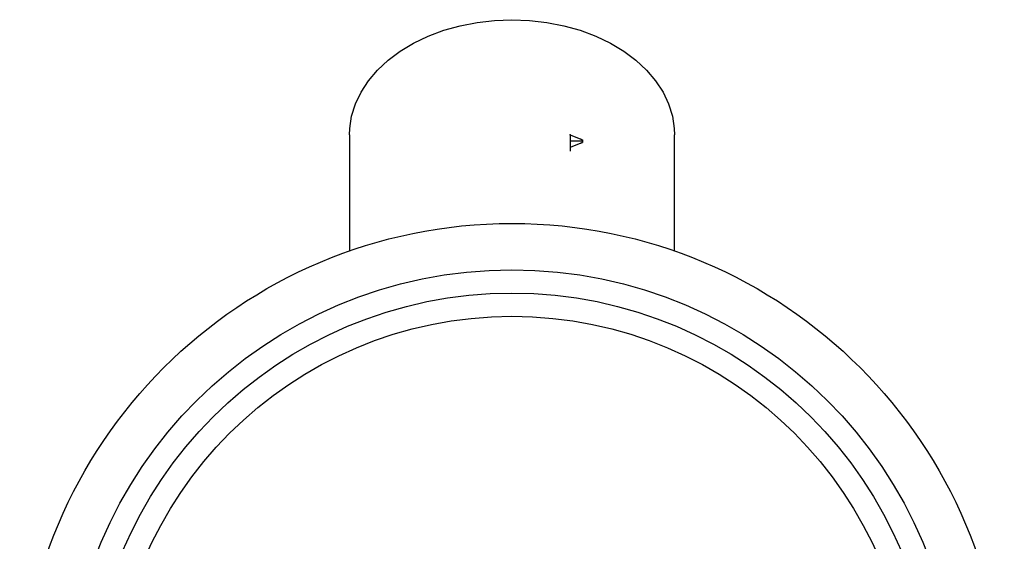
# Model space of a CAD drawing. Units: millimetres. Extents: x 10 to 584, y 10 to 410.
# Drawn here: x 205 to 247, y 356 to 379 of the extents above; entities that cross this region are included whole.
import ezdxf

# ---------------------------------------------------------------- set-up
doc = ezdxf.new("R2010")
doc.units = ezdxf.units.MM
doc.header["$LTSCALE"] = 2
doc.header["$PDSIZE"] = -1
doc.linetypes.add('CENTERX2', pattern=[20.32, 12.7, -2.54, 2.54, -2.54])

msp = doc.modelspace()

# ---------------------------------------------------------------- linework, layer by layer
at = {"color": 7, "linetype": 'Continuous', "lineweight": 25}
for p, q in [((219.167, 373.861), (219.167, 368.854)), ((233.167, 368.854), (233.167, 373.861))]:
    msp.add_line(p, q, dxfattribs=at)
at = {"color": 7, "linetype": 'CENTERX2'}
for p, q in [((228.667, 373.861), (228.667, 373.155)), ((229.207, 373.584), (228.667, 373.584)), ((229.137, 373.67), (229.207, 373.641)), ((229.207, 373.641), (229.207, 373.527)), ((229.137, 373.498), (229.207, 373.527))]:
    msp.add_line(p, q, dxfattribs=at)
at = {"color": 7, "linetype": 'Continuous'}
for p, q in [((228.667, 373.861), (229.137, 373.67)), ((228.667, 373.861), (228.667, 373.307)), ((229.137, 373.498), (228.667, 373.307))]:
    msp.add_line(p, q, dxfattribs=at)
at = {"color": 7, "linetype": 'Continuous', "lineweight": 25, "flags": 128}
msp.add_lwpolyline([(219.167, 373.861), (219.178, 374.13), (219.26, 374.663), (219.423, 375.187), (219.665, 375.695), (219.983, 376.181), (220.374, 376.641), (220.832, 377.068), (221.354, 377.457), (221.931, 377.804), (222.559, 378.105), (223.228, 378.357), (223.932, 378.555), (224.663, 378.699), (225.411, 378.785), (226.167, 378.814), (226.924, 378.785), (227.672, 378.699), (228.403, 378.555), (229.107, 378.357), (229.776, 378.105), (230.404, 377.804), (230.981, 377.457), (231.503, 377.068), (231.961, 376.641), (232.352, 376.181), (232.67, 375.695), (232.912, 375.187), (233.075, 374.663), (233.157, 374.13), (233.167, 373.861)], dxfattribs=at)
at = {"color": 7, "linetype": 'Continuous', "flags": 128}
msp.add_lwpolyline([(229.137, 373.498), (229.166, 373.514), (229.189, 373.535), (229.203, 373.558), (229.207, 373.584), (229.203, 373.61), (229.189, 373.634), (229.166, 373.654), (229.137, 373.67)], dxfattribs=at)
at = {"color": 7, "linetype": 'Continuous', "lineweight": 25}
for radius in [21.2, 19.2, 18.2, 17.2]:
    msp.add_circle((226.167, 348.843), radius, dxfattribs=at)
at = {"color": 7, "linetype": 'Continuous'}
msp.add_point((228.667, 373.861), dxfattribs=at)

doc.saveas('drawing.dxf')
